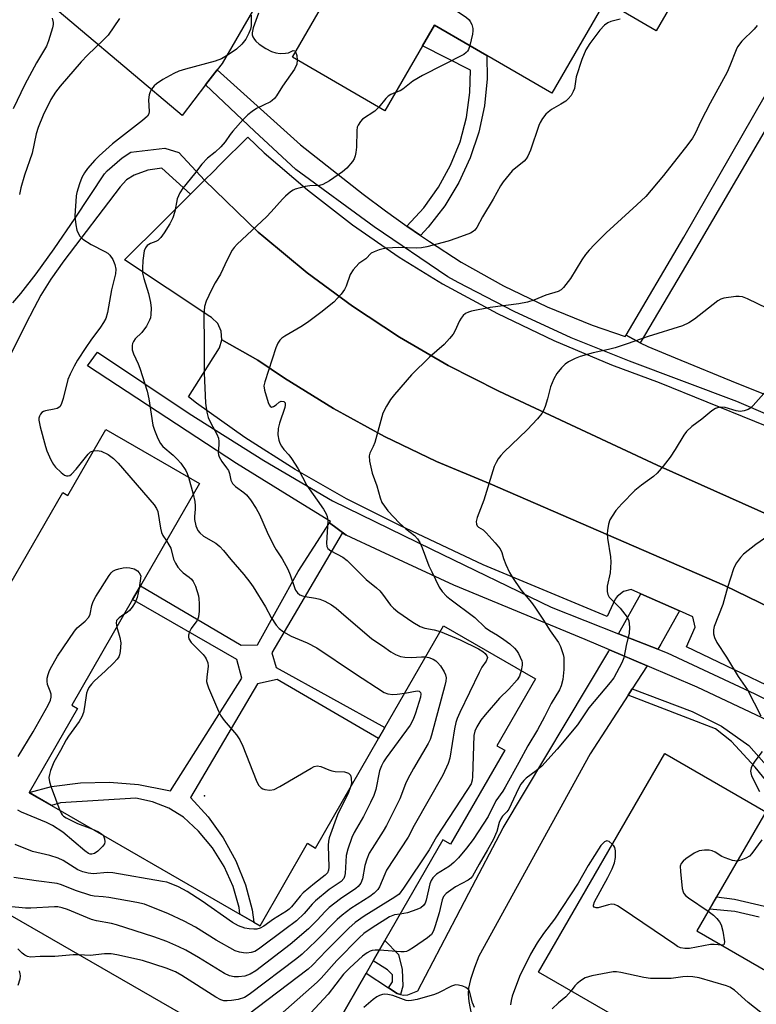
# Model space of a CAD drawing. Units: inches. Extents: x 1309876 to 1315757, y 469450 to 473451.
# Drawn here: x 1312024 to 1312215, y 473064 to 473319 of the extents above; entities that cross this region are included whole.
import ezdxf

# ---------------------------------------------------------------- set-up
doc = ezdxf.new("R2010")
doc.units = ezdxf.units.IN
doc.header["$MEASUREMENT"] = 0
for name, color, linetype in [('BLDG-Footprint', 5, 'Continuous'), ('ELEV-Spot Elevation', 7, 'Continuous'), ('TRANS-Driveway', 251, 'Continuous'), ('TRANS-Non Street Sidewalk', 7, 'Continuous'), ('TRANS-Parking Lot', 4, 'Continuous'), ('TRANS-Road', 130, 'Continuous'), ('TRANS-Street Sidewalk', 7, 'Continuous'), ('Undefined', 1, 'Continuous')]:
    doc.layers.add(name, color=color, linetype=linetype)

msp = doc.modelspace()

# ---------------------------------------------------------------- linework, layer by layer
at = {"layer": 'BLDG-Footprint'}
for points, elevation in [([(1312175.65, 473323.86), (1312164.76, 473330.81), (1312219.05, 473424.58), (1312300.45, 473377.45), (1312322.6, 473364.62), (1312328.73, 473361.07), (1312301.92, 473314.77), (1312297.93, 473317.09), (1312294.23, 473319.22), (1312277.85, 473328.71), (1312290.72, 473350.95), (1312284.48, 473354.56), (1312279.64, 473357.37), (1312237.09, 473382), (1312233.41, 473384.13), (1312229.49, 473386.4), (1312203.82, 473342.06), (1312201.76, 473338.5), (1312188.86, 473316.22)], 175.62), ([(1312164.76, 473330.81), (1312175.65, 473323.86), (1312161.87, 473300.06), (1312145.02, 473309.82), (1312140.71, 473312.31), (1312131.46, 473317.67), (1312128.35, 473312.31), (1312118.62, 473295.51), (1312094.7, 473309.36), (1312121.59, 473355.81)], 181.16), ([(1312199.45, 473083.14), (1312250.06, 473053.92), (1312250.23, 473054.21), (1312252.31, 473057.82), (1312263, 473076.34), (1312288.68, 473061.52), (1312260.86, 473013.31), (1312158.41, 473072.45), (1312191.11, 473129.1), (1312217.26, 473114), (1312204.51, 473091.91)], 168.61)]:
    msp.add_lwpolyline(points, close=True, dxfattribs=dict(at, elevation=elevation))
at = {"layer": 'BLDG-Footprint', "elevation": 182.63}
for points in [[(1312021.49, 473172.8), (1312035.23, 473196.67), (1312036.56, 473195.91), (1312046.37, 473212.97), (1312070.6, 473199.02), (1312055.32, 473172.46), (1312053.27, 473168.91), (1312037.53, 473141.56), (1312039.04, 473140.69), (1312026.54, 473118.97), (1312026.5, 473118.9), (1312032.29, 473115.56), (1312081.11, 473087.46), (1312084.71, 473085.39), (1312086.3, 473084.48), (1312098.58, 473105.81), (1312100.68, 473104.59), (1312117, 473132.94), (1312118.65, 473135.82), (1312133.81, 473162.16), (1312157.63, 473148.44), (1312147.65, 473131.09), (1312149.68, 473129.92), (1312135.66, 473105.57), (1312133.66, 473106.72), (1312118.66, 473080.66), (1312115.63, 473075.4), (1312113.8, 473072.22), (1312106.42, 473059.39)], [(1312091.85, 473046.72), (1311985.83, 473107.74)]]:
    msp.add_lwpolyline(points, dxfattribs=at)
at = {"layer": 'ELEV-Spot Elevation'}
msp.add_point((1312071.9, 473118.13, 186.49), dxfattribs=at)
at = {"layer": 'TRANS-Driveway'}
msp.add_lwpolyline([(1312194.9, 473166.02), (1312190.11, 473157.34), (1312189.32, 473156.11), (1312179.16, 473160.09), (1312184.94, 473170.42)], close=True, dxfattribs=at)
msp.add_lwpolyline([(1312106.42, 473059.39), (1312113.8, 473072.22), (1312119.57, 473068.38), (1312121.81, 473066.89), (1312122.65, 473066.67), (1312123.44, 473066.45), (1312124.58, 473066.58), (1312127.13, 473067.59), (1312137.08, 473086.58), (1312140.4, 473092.94), (1312149.26, 473109.84), (1312176.62, 473155.57), (1312176.8, 473155.89), (1312186.53, 473151.77), (1312182.7, 473145.83), (1312181.63, 473144.17), (1312171.82, 473128.94), (1312142.99, 473076.59), (1312141.86, 473073.69), (1312140.82, 473070.56), (1312140.29, 473068.32), (1312140.22, 473066.81), (1312140.38, 473064.81), (1312141.47, 473059.01)], dxfattribs=at)
at = {"layer": 'TRANS-Non Street Sidewalk'}
for points in [[(1312127.86, 473263.18), (1312124.3, 473265.59), (1312128.72, 473270.39), (1312132.52, 473275.68), (1312135.66, 473281.39), (1312138.09, 473287.44), (1312139.76, 473293.74), (1312140.67, 473300.19), (1312140.81, 473306.05), (1312128.35, 473312.31), (1312131.46, 473317.67), (1312140.71, 473312.31), (1312145.02, 473309.82), (1312145.11, 473303.81), (1312144.43, 473296.82), (1312142.97, 473289.95), (1312140.76, 473283.29), (1312137.8, 473276.92), (1312134.15, 473270.92), (1312129.85, 473265.37)], [(1312108.64, 473185.58), (1312107.57, 473186.08), (1312089.37, 473155.11), (1312090.45, 473151.31), (1312118.65, 473135.82), (1312117, 473132.94), (1312090.72, 473148.19), (1312085.61, 473147.09), (1312068.33, 473117.69), (1312072.85, 473112.69), (1312076.76, 473107.2), (1312079.99, 473101.29), (1312082.51, 473095.05), (1312084.29, 473088.55), (1312084.71, 473085.39), (1312081.11, 473087.46), (1312080.89, 473089.22), (1312079.32, 473094.66), (1312077.01, 473099.84), (1312074.01, 473104.65), (1312070.37, 473108.99), (1312066.44, 473112.56), (1312062.64, 473114.93), (1312058.49, 473116.59), (1312054.11, 473117.49), (1312034.64, 473116.3), (1312032.29, 473115.56), (1312026.54, 473118.97), (1312032.28, 473120.54), (1312039.77, 473121.49), (1312047.32, 473121.64), (1312054.84, 473121.01), (1312062.25, 473119.6), (1312063.12, 473119.38), (1312081.62, 473148.59), (1312080.29, 473153.44), (1312053.27, 473168.91), (1312055.32, 473172.46), (1312081.4, 473157.15), (1312085.6, 473157.23), (1312096.16, 473176.17), (1312104.29, 473188.8)], [(1312122.65, 473066.67), (1312121.81, 473066.89), (1312119.57, 473068.38), (1312120.62, 473069.95), (1312120.62, 473071.72), (1312119.29, 473073.05), (1312115.63, 473075.4), (1312118.66, 473080.66), (1312122.13, 473076.98), (1312123.12, 473073.1), (1312123.25, 473068.85)]]:
    msp.add_lwpolyline(points, close=True, dxfattribs=at)
for points in [[(1312022.26, 473245.73), (1312024.35, 473248.16), (1312028.3, 473253.24), (1312033, 473259.77), (1312038.4, 473267.68), (1312046.02, 473279.18), (1312046.7, 473279.96), (1312050.6, 473283.3), (1312052.85, 473284.8), (1312061.66, 473285.8), (1312065.27, 473284.68), (1312071.92, 473277.5), (1312068.31, 473273.9), (1312060.9, 473280.65), (1312057.2, 473280.1), (1312053.71, 473278.79), (1312051.7, 473277.61), (1312050.11, 473275.82), (1312035.51, 473256.63), (1312032.16, 473251.86), (1312029.56, 473247.72), (1312027.79, 473244.51), (1312025.43, 473239.99), (1312016.45, 473222.08)], [(1312218.37, 473120.83), (1312214.51, 473125.51), (1312208.43, 473132.18), (1312204.23, 473135.46), (1312181.63, 473144.17), (1312182.7, 473145.83), (1312198.25, 473139.91), (1312205.78, 473136.13), (1312212.85, 473131.13), (1312221.37, 473121.52)], [(1312215.53, 473086.67), (1312209.23, 473088.11), (1312202.74, 473088.76), (1312204.51, 473091.91), (1312209.17, 473091.31), (1312216.94, 473089.52)]]:
    msp.add_lwpolyline(points, dxfattribs=at)
msp.add_polyline3d([(1312225.03, 473303.99, 0), (1312197.9, 473257.62, 0), (1312184.76, 473235.4, 0), (1312181.1, 473237.41, 0), (1312196.09, 473262.74, 0), (1312223.27, 473310.18, 0)], dxfattribs=at)
at = {"layer": 'TRANS-Parking Lot'}
msp.add_lwpolyline([(1312075.23, 473306.11), (1312072.21, 473302.2), (1312066.11, 473294.27), (1312024.93, 473329.1), (1312063.12, 473366.97), (1312067.32, 473364.65), (1312072.85, 473373.26), (1312068.31, 473375.9), (1312111.65, 473450.54), (1312159.63, 473450.54), (1312154.66, 473441.45), (1312129.27, 473398.85), (1312110.79, 473366.97), (1312076.51, 473307.78)], close=True, dxfattribs=at)
for points in [[(1312222.58, 473188.82), (1312189.12, 473203.72), (1312149.57, 473222.19), (1312148.01, 473222.94), (1312135.04, 473229.57), (1312122.44, 473236.9), (1312110.26, 473244.9), (1312098.54, 473253.55), (1312087.3, 473262.82), (1312085.85, 473264.09), (1312071.92, 473277.5), (1312074.23, 473279.8), (1312075.98, 473281.55), (1312083.14, 473288.69), (1312087.39, 473284.62), (1312098.56, 473274.99), (1312110.23, 473265.98), (1312122.37, 473257.6), (1312133.55, 473250.69), (1312147.78, 473243), (1312162.38, 473236.01), (1312177.3, 473229.74), (1312189.66, 473225.17), (1312239.04, 473205.1)], [(1312232.08, 473139.77), (1312196.72, 473156.72), (1312198.97, 473161.81), (1312198.41, 473164.47), (1312194.9, 473166.02), (1312184.94, 473170.42), (1312182.41, 473171.54), (1312180.42, 473170.99), (1312178.79, 473169.75), (1312178.24, 473169.02), (1312176.2, 473164.55), (1312144.13, 473177.88), (1312122.47, 473188.13), (1312108.73, 473195.02), (1312095.36, 473202.62), (1312082.4, 473210.89), (1312069.88, 473219.81), (1312067.75, 473221.43), (1312075.81, 473234.1), (1312076.42, 473236.21), (1312085.72, 473230.95), (1312092.61, 473226.28), (1312105.36, 473218.39), (1312118.51, 473211.17), (1312132.02, 473204.65), (1312145.86, 473198.86), (1312206.58, 473172.53), (1312245.66, 473153.56)]]:
    msp.add_lwpolyline(points, dxfattribs=at)
at = {"layer": 'TRANS-Road'}
msp.add_lwpolyline([(1312245.66, 473153.56), (1312206.58, 473172.53), (1312145.86, 473198.86), (1312132.02, 473204.65), (1312118.51, 473211.17), (1312105.36, 473218.39), (1312092.61, 473226.28), (1312085.72, 473230.95), (1312076.42, 473236.21), (1312076.26, 473238.41), (1312075.33, 473240.4), (1312073.77, 473241.95), (1312073.33, 473242.23), (1312051.23, 473256.87), (1312061.24, 473266.85), (1312068.31, 473273.9), (1312071.92, 473277.5), (1312085.85, 473264.09), (1312087.3, 473262.82), (1312098.54, 473253.55), (1312110.26, 473244.9), (1312122.44, 473236.9), (1312135.04, 473229.57), (1312148.01, 473222.94), (1312149.57, 473222.19), (1312189.12, 473203.72), (1312222.58, 473188.82)], dxfattribs=at)
at = {"layer": 'TRANS-Street Sidewalk'}
for points in [[(1312235.12, 473209.34), (1312209.82, 473220.2), (1312182.02, 473230.62), (1312166.9, 473236.69), (1312152.09, 473243.5), (1312137.63, 473251.01), (1312134.98, 473252.49), (1312115.9, 473265.42), (1312095.56, 473280.31), (1312084.87, 473290.21), (1312072.21, 473302.2), (1312075.23, 473306.11), (1312096.74, 473286.66), (1312113.01, 473273.89), (1312118.82, 473269.62), (1312124.3, 473265.59), (1312127.86, 473263.18), (1312130.18, 473261.63), (1312138.39, 473256.33), (1312149.35, 473250.18), (1312160.68, 473244.73), (1312172.32, 473240), (1312180.89, 473237.05), (1312181.1, 473237.41), (1312184.76, 473235.4), (1312186.7, 473234.46), (1312193.82, 473231.53), (1312209.75, 473224.97), (1312236.76, 473214.25)], [(1312226.96, 473133.3), (1312199.52, 473146.28), (1312186.53, 473151.77), (1312176.8, 473155.89), (1312170.5, 473158.55), (1312136.51, 473172.68), (1312117.49, 473181.49), (1312108.64, 473185.58), (1312104.29, 473188.8), (1312104.51, 473189.16), (1312096.28, 473194.23), (1312080.21, 473204.13), (1312041.59, 473229.41), (1312044.23, 473233), (1312067.98, 473217.09), (1312087.25, 473204.92), (1312105.03, 473194.51), (1312130.72, 473181.94), (1312161.67, 473166.93), (1312179.16, 473160.09), (1312189.32, 473156.11), (1312191.72, 473155.17), (1312214.49, 473144.48), (1312236.91, 473133.09)]]:
    msp.add_lwpolyline(points, dxfattribs=at)
at = {"layer": 'Undefined'}
msp.add_line((1312067.78, 473200.64, 184), (1312068.99, 473196.22, 184), dxfattribs=at)
for points, elevation in [([(1312110.31, 473336.33), (1312112.08, 473335.93), (1312113.3, 473335.43), (1312114.13, 473334.75), (1312115.93, 473332.92), (1312117.11, 473332.06), (1312136.08, 473322.09), (1312137.35, 473321.31), (1312139.78, 473319.62), (1312140.43, 473319.05), (1312140.76, 473318.61), (1312141.11, 473317.87), (1312141.4, 473316.8), (1312141.43, 473316.24), (1312141.32, 473315.37), (1312140.63, 473312.36)], 182), ([(1312032.48, 473319.51), (1312032.74, 473318.32), (1312032.73, 473317.8), (1312032.56, 473316.95), (1312031.53, 473313.59), (1312031, 473312.24), (1312028.44, 473307.91), (1312025.42, 473302.27), (1312022.38, 473296)], 190), ([(1312049.91, 473319.38), (1312046.93, 473315.1), (1312045.8, 473313.84), (1312041.61, 473309.93), (1312039.99, 473308.18), (1312034.51, 473301.91), (1312033.34, 473300.3), (1312032.11, 473298.4), (1312030.1, 473294.34), (1312028.87, 473291.19), (1312028.36, 473289.5), (1312027.28, 473284.53), (1312025.31, 473278.8), (1312024.33, 473275.53), (1312023.98, 473273.8)], 188), ([(1312084.01, 473320.28), (1312083.96, 473317.49), (1312083.81, 473316.66), (1312083.41, 473315.59), (1312082.59, 473314.06), (1312081.55, 473312.72), (1312080.24, 473311.45), (1312078.33, 473310.12), (1312076.31, 473308.92), (1312074.7, 473308.34), (1312067, 473306.3), (1312065.28, 473305.76), (1312063.97, 473305.13), (1312061.16, 473303.58), (1312059.45, 473302.48), (1312058.87, 473301.92), (1312058.21, 473301.07), (1312057.83, 473300.39), (1312057.57, 473299.67), (1312057.42, 473298.35), (1312057.61, 473295.34), (1312057.48, 473294.68), (1312057.15, 473294.13), (1312055.89, 473292.99), (1312048.13, 473286.97), (1312044.62, 473283.81), (1312043.48, 473282.68), (1312041.63, 473280.59), (1312040.8, 473279.45), (1312040.12, 473278.18), (1312039.54, 473276.54), (1312038.89, 473274.32), (1312038.72, 473273.47), (1312038.56, 473272.01), (1312038.39, 473269.65), (1312038.37, 473268.21), (1312038.56, 473265.96), (1312038.88, 473264.58), (1312039.22, 473263.77), (1312039.66, 473263.03), (1312040.44, 473262.26), (1312042.57, 473260.91), (1312046.13, 473259.1), (1312046.86, 473258.61), (1312047.41, 473258.09), (1312048.14, 473257), (1312048.7, 473255.69), (1312048.94, 473254.51), (1312048.9, 473253.31), (1312047.86, 473249.13), (1312046.83, 473243.28), (1312046.35, 473241.69), (1312045.8, 473240.67), (1312045.01, 473239.45), (1312042.48, 473236.09), (1312041.21, 473234.22), (1312039.02, 473230.88), (1312038.15, 473229.38), (1312037.13, 473227.26), (1312036.56, 473225.91), (1312035.34, 473220.99), (1312034.81, 473219.47), (1312034.41, 473218.85), (1312033.75, 473218.43), (1312032.97, 473218.21), (1312030.75, 473217.77), (1312030.24, 473217.59), (1312029.8, 473217.33), (1312029.45, 473216.96), (1312029.17, 473216.43), (1312029.05, 473215.91), (1312029.03, 473215.35), (1312029.36, 473213.65), (1312030.72, 473208.56), (1312031.09, 473207.47), (1312032.13, 473205.12), (1312032.79, 473203.86), (1312033.31, 473203.19), (1312034.79, 473201.81), (1312035.69, 473201.16), (1312036.16, 473200.98), (1312036.62, 473200.96), (1312037.06, 473201.08), (1312037.51, 473201.38), (1312038.7, 473202.68), (1312041.8, 473206.6), (1312042.41, 473207.15), (1312043.21, 473207.48)], 186), ([(1312085.94, 473320.74), (1312084.55, 473317), (1312084.23, 473315.71), (1312084.28, 473315.2), (1312084.45, 473314.69), (1312084.86, 473313.97), (1312085.21, 473313.52), (1312086.07, 473312.76), (1312087.76, 473311.61), (1312089.31, 473310.85), (1312090.4, 473310.47), (1312091.52, 473310.32), (1312092.92, 473310.38), (1312093.71, 473310.53), (1312094.85, 473311.07), (1312095.29, 473310.98), (1312095.5, 473310.76)], 184), ([(1312179.58, 473319.2), (1312177.15, 473318.58), (1312176.4, 473318.24), (1312175.48, 473317.63), (1312174.31, 473316.38), (1312171.68, 473312.88), (1312170.7, 473311.27), (1312169.64, 473308.78), (1312168.21, 473304.32), (1312167.75, 473301.3), (1312167.42, 473300.51), (1312166.84, 473299.49), (1312166.14, 473298.56), (1312165.47, 473298), (1312164.22, 473297.19), (1312161.77, 473295.8), (1312160.89, 473295.18), (1312160.3, 473294.58), (1312159.43, 473293.46), (1312158.83, 473292.5), (1312158.48, 473291.7), (1312156.36, 473285.32), (1312155.69, 473283.75), (1312155.25, 473283.08), (1312154.7, 473282.48), (1312151.62, 473279.96), (1312149.25, 473277.07), (1312148.62, 473276.09), (1312146.7, 473272.57), (1312143.91, 473268.03), (1312142.43, 473265.24), (1312141.95, 473264.58), (1312141.53, 473264.21), (1312140.8, 473263.79), (1312137.25, 473262.47), (1312134.99, 473261.76), (1312129.5, 473260.23), (1312128.1, 473260), (1312126.7, 473259.89), (1312122.13, 473260.08), (1312119.07, 473259.89), (1312118.22, 473259.77), (1312117.13, 473259.47), (1312115.83, 473259), (1312115.12, 473258.62), (1312113.67, 473257.18), (1312111.93, 473255.98), (1312110.39, 473254.33), (1312109.67, 473253.11), (1312108.62, 473250.08), (1312108.21, 473249.18), (1312107.35, 473248.05), (1312105.38, 473245.97), (1312102.05, 473243.28), (1312098.55, 473240.71), (1312096.83, 473239.58), (1312092.69, 473237.14), (1312091.97, 473236.63), (1312091.43, 473236.1), (1312090.89, 473235.3), (1312090.35, 473234.09), (1312087.52, 473225.29), (1312087.32, 473224.26), (1312087.44, 473223.18), (1312088.4, 473219.99), (1312088.65, 473219.36), (1312088.91, 473218.98), (1312089.23, 473218.77), (1312089.82, 473218.91), (1312090.45, 473219.33), (1312091.24, 473220.03), (1312091.78, 473220.29), (1312092.43, 473220.24), (1312092.59, 473220.13), (1312092.77, 473219.83), (1312092.82, 473219.27), (1312092.7, 473218.62), (1312091.36, 473214.6), (1312091.01, 473213.2), (1312090.9, 473211.6), (1312091.16, 473210.22), (1312091.43, 473209.41), (1312091.82, 473208.69), (1312092.48, 473207.82), (1312093.78, 473206.4), (1312094.45, 473205.46), (1312096.14, 473202.75), (1312098.45, 473198.48), (1312102.73, 473192.33), (1312103.44, 473191.15), (1312103.7, 473190.42), (1312103.82, 473189.32), (1312103.47, 473183.49), (1312103.58, 473182.67), (1312103.87, 473182.12), (1312104.61, 473181.53), (1312107.78, 473179.87), (1312108.9, 473179.02), (1312113.82, 473174.09), (1312116.45, 473171.97), (1312117.29, 473171.2), (1312118.01, 473170.34), (1312120.12, 473167.47), (1312120.87, 473166.71), (1312122.01, 473165.79), (1312125.84, 473163.09), (1312127.75, 473161.98), (1312128.97, 473161.52), (1312131.42, 473161.1), (1312132.92, 473160.62)], 180), ([(1312215.06, 473317.54), (1312214.26, 473316.65), (1312211.05, 473313.51), (1312209.94, 473312.05), (1312209.57, 473311.28), (1312208.01, 473307.12), (1312207.31, 473305.48), (1312202.86, 473297.44), (1312200.49, 473292.83), (1312199.01, 473289.63), (1312198.31, 473288.4), (1312197.12, 473286.75), (1312190.77, 473278.75), (1312186.24, 473273.34), (1312183.92, 473271.11), (1312175.97, 473263.88), (1312172.89, 473260.86), (1312171.52, 473259.4), (1312170.61, 473258.29), (1312169.64, 473256.89), (1312166.71, 473252.09), (1312164.88, 473249.74), (1312164.25, 473249.14), (1312163.48, 473248.69), (1312160.35, 473247.76), (1312157.2, 473246.46), (1312155.61, 473245.92), (1312153.36, 473245.51), (1312145.94, 473244.56), (1312141.1, 473243.57), (1312140.28, 473243.33), (1312139.54, 473242.97), (1312138.93, 473242.45), (1312138.41, 473241.83), (1312137.99, 473241.08), (1312136.78, 473238.4), (1312136.3, 473237.66), (1312135.37, 473236.52), (1312133.95, 473235.01), (1312130.21, 473231.73), (1312125.53, 473227.14), (1312121.15, 473222.07), (1312120.07, 473220.7), (1312119.01, 473218.97), (1312118.1, 473217.17), (1312116, 473209.64), (1312115.58, 473208.55), (1312114.71, 473206.81), (1312114.53, 473206.11), (1312114.66, 473204.74), (1312115.38, 473201.7), (1312116.54, 473198.4), (1312117.41, 473195.31), (1312117.88, 473194.1), (1312118.51, 473193.11), (1312119.41, 473191.94), (1312122.38, 473188.67), (1312124.05, 473187.2), (1312126.28, 473185.51), (1312127.05, 473184.68), (1312127.67, 473183.67), (1312128.33, 473182.34), (1312130.05, 473177.67), (1312130.75, 473176.09), (1312132.68, 473172.18), (1312133.46, 473171.01), (1312134.59, 473169.83), (1312135.42, 473169.08), (1312141.91, 473164.24), (1312144.63, 473161.73), (1312145.73, 473160.93), (1312147.77, 473159.69), (1312149.41, 473158.58), (1312150.98, 473157.42), (1312152.21, 473156.34), (1312152.74, 473155.7), (1312153.21, 473154.95), (1312154.08, 473153.08), (1312154.21, 473152.53), (1312154.21, 473151.96), (1312153.95, 473150.56)], 178), ([(1312095.5, 473310.76), (1312095.83, 473309.81), (1312095.95, 473308.63)], 184), ([(1312140.63, 473312.36), (1312140.28, 473311.38), (1312140, 473310.93), (1312139.66, 473310.56), (1312139.05, 473310.1), (1312128.36, 473304.67), (1312125.89, 473303.19), (1312123.31, 473301.09), (1312122.57, 473300.69), (1312121.35, 473300.22)], 182), ([(1312095.95, 473308.63), (1312095.83, 473307.57), (1312095.22, 473306.27), (1312092.15, 473301.86), (1312090.57, 473299.34), (1312090.05, 473298.67), (1312089.47, 473298.13), (1312089, 473297.82), (1312085.39, 473296.06), (1312084.23, 473295.32), (1312083.14, 473294.49), (1312081.92, 473293.25), (1312079.23, 473290.22), (1312078.53, 473289.32), (1312077.29, 473287.48), (1312076.16, 473286.17), (1312074.71, 473284.76), (1312072.68, 473283.23), (1312071.22, 473281.67), (1312069.35, 473279.19), (1312066.34, 473275.48), (1312065.52, 473274.27), (1312064.87, 473272.7), (1312064.21, 473269.39), (1312063.69, 473267.79), (1312062.98, 473266.25), (1312061.47, 473263.85), (1312060.59, 473262.66), (1312059.83, 473261.94), (1312059.33, 473261.66), (1312057.92, 473261.15), (1312057.1, 473260.59), (1312056.63, 473260.03), (1312056.33, 473259.27), (1312055.92, 473256.7), (1312055.83, 473254.63), (1312055.88, 473253.46), (1312056.17, 473252.04), (1312057.4, 473248.16), (1312057.93, 473245.86), (1312058.11, 473244.42), (1312058.05, 473242.72), (1312057.91, 473241.88), (1312057.7, 473241.25), (1312056.86, 473239.73), (1312055.67, 473238.07), (1312053.99, 473236.42), (1312053.49, 473235.71), (1312053.27, 473235.21), (1312053.14, 473234.69), (1312053.18, 473233.6), (1312053.51, 473232.53), (1312054.72, 473229.96), (1312055.15, 473228.86), (1312057.08, 473222.89), (1312057.49, 473220.93), (1312058.52, 473214.11), (1312058.97, 473212.75), (1312059.85, 473210.64), (1312060.49, 473209.38), (1312061.13, 473208.57), (1312063.84, 473206.33), (1312064.87, 473205.32), (1312065.81, 473204.25), (1312067.1, 473202.33), (1312067.47, 473201.56), (1312067.78, 473200.64)], 184), ([(1312121.35, 473300.22), (1312120.18, 473299.75), (1312119.48, 473299.3), (1312118.89, 473298.68), (1312117.08, 473296.4)], 182), ([(1312117.08, 473296.4), (1312116.02, 473295.44), (1312112.86, 473293.33), (1312112.3, 473292.7), (1312111.7, 473291.75), (1312111.49, 473291.24), (1312111.35, 473290.42), (1312111.26, 473286.09), (1312111.14, 473284.66), (1312110.98, 473283.83), (1312110.66, 473283.06), (1312110.21, 473282.35), (1312108.75, 473280.6), (1312107.62, 473279.71), (1312104.27, 473277.39), (1312102.55, 473276.37), (1312101.66, 473276.14), (1312099.2, 473276.08), (1312098.03, 473275.89), (1312095.44, 473275.18), (1312094.9, 473274.95), (1312094.2, 473274.5), (1312092.91, 473273.43), (1312092.09, 473272.64), (1312089.19, 473269.29), (1312087.97, 473268.03), (1312080.36, 473260.94), (1312079.58, 473260.06), (1312079.11, 473259.37), (1312077.8, 473256.9), (1312076.06, 473253.19), (1312074.68, 473250.95), (1312073.72, 473249.12), (1312072.33, 473246.17), (1312071.91, 473244.8), (1312071.71, 473242.55), (1312071.86, 473235.4), (1312071.8, 473227.67), (1312072.2, 473219.82), (1312072.53, 473217.49), (1312072.89, 473216.09), (1312073.58, 473214.57), (1312075.11, 473211.77), (1312075.53, 473210.71), (1312075.64, 473209.89), (1312075.65, 473209.04), (1312075.44, 473206.88), (1312075.51, 473206.37), (1312075.7, 473205.87), (1312076.41, 473204.67), (1312077.65, 473203.08), (1312078.09, 473202.36), (1312078.36, 473201.54), (1312078.74, 473199.84), (1312079.17, 473199), (1312079.98, 473198.23), (1312082.1, 473196.66), (1312082.76, 473196.08), (1312083.86, 473194.72), (1312085.34, 473192.54), (1312086.12, 473190.97), (1312088.11, 473186.41), (1312089.75, 473183), (1312090.44, 473181.78), (1312092.05, 473179.44), (1312093.46, 473176.81), (1312094.1, 473175.29), (1312095.29, 473171.83), (1312095.52, 473171.36), (1312096, 473170.71), (1312096.59, 473170.19), (1312097.27, 473169.87), (1312098.01, 473169.7), (1312100.64, 473169.33), (1312101.77, 473169.05), (1312103.08, 473168.48), (1312104.84, 473167.54), (1312106, 473166.7), (1312107.33, 473165.59), (1312115.28, 473158.77), (1312118.02, 473156.97), (1312120.15, 473155.39), (1312121.37, 473154.68), (1312122.67, 473154.17), (1312123.81, 473154), (1312125.57, 473153.95), (1312128.11, 473154.13), (1312129.17, 473154.09)], 182), ([(1312217.69, 473244.32), (1312212.57, 473246.79), (1312211.21, 473247.31), (1312210.38, 473247.42), (1312209.54, 473247.39), (1312206.44, 473246.97), (1312205.65, 473246.73), (1312204.89, 473246.31), (1312198.82, 473241.53), (1312197.32, 473240.59), (1312195.74, 473239.81), (1312186.84, 473237.06), (1312181.38, 473235.12), (1312178.27, 473234.13), (1312176.56, 473233.67), (1312172.56, 473232.82), (1312169.22, 473231.87), (1312167.9, 473231.37), (1312166.2, 473230.49), (1312165.33, 473229.88), (1312164.39, 473228.96), (1312163.2, 473227.44), (1312162.35, 473226.08), (1312161.54, 473223.98), (1312160.76, 473220.89), (1312160.15, 473218.94), (1312159.71, 473217.86), (1312159.26, 473217.12), (1312158.12, 473215.75), (1312155.52, 473212.86), (1312149.46, 473207.1), (1312148.65, 473206.25), (1312148, 473205.38), (1312147.42, 473204.46), (1312146.97, 473203.41), (1312144.28, 473194.64), (1312142.53, 473190.17), (1312142.3, 473189.12), (1312142.36, 473188.44), (1312142.57, 473188.01), (1312142.9, 473187.67), (1312144.06, 473186.99), (1312144.9, 473186.25), (1312147.19, 473183.61), (1312148.45, 473182.04), (1312148.96, 473181.15), (1312149.37, 473179.6), (1312149.98, 473178.01), (1312150.94, 473175.92), (1312151.66, 473174.64), (1312153.82, 473171.42), (1312156.58, 473168.15), (1312157.46, 473166.99), (1312159.58, 473163.81), (1312161.42, 473160.82), (1312163.58, 473157.77), (1312164.08, 473156.77), (1312164.59, 473155.48), (1312164.83, 473154.68), (1312164.95, 473153.92), (1312165.02, 473152.6), (1312164.97, 473150.85), (1312164.84, 473149.1), (1312164.7, 473148.25), (1312164.26, 473146.59), (1312163.86, 473145.59), (1312161.71, 473142.04), (1312159.95, 473138.53), (1312158.13, 473135.17), (1312155.62, 473131.09), (1312153.33, 473126.74), (1312149.79, 473120.32), (1312149.18, 473119.33), (1312147.4, 473116.77), (1312145.35, 473112.78), (1312141.49, 473106.8), (1312139.75, 473104.53), (1312137.67, 473102.06), (1312136.48, 473100.81), (1312135.37, 473099.91), (1312132.03, 473097.79), (1312131.05, 473096.83), (1312130.59, 473096.14), (1312130.24, 473095.34), (1312129.31, 473091.06), (1312129.03, 473090.3), (1312128.63, 473089.68), (1312127.91, 473089.1), (1312126.91, 473088.66), (1312124.45, 473087.82), (1312122.58, 473087.47)], 176), ([(1312217.48, 473223.08), (1312213.99, 473219.19), (1312213.37, 473218.61), (1312212.71, 473218.16), (1312211.67, 473217.76), (1312210.62, 473217.65), (1312209.57, 473217.83), (1312206.75, 473218.63), (1312205.62, 473218.73), (1312204.78, 473218.59), (1312204.25, 473218.4), (1312203.3, 473217.82), (1312200.71, 473215.6), (1312198.09, 473213.75), (1312196.72, 473212.41), (1312196.03, 473211.52), (1312193.81, 473207.79), (1312192.5, 473205.82), (1312190.68, 473203.45), (1312189.15, 473201.62), (1312188.17, 473200.76), (1312185.1, 473198.57), (1312183.4, 473197.14), (1312179.97, 473193.69), (1312178.44, 473191.98), (1312177.47, 473190.55), (1312176.93, 473189.54), (1312176.58, 473188.47), (1312176.25, 473186.8), (1312176.22, 473185.95), (1312176.31, 473184.83), (1312177.08, 473180.02), (1312177.18, 473178.61), (1312176.95, 473175.84), (1312176.17, 473172.42), (1312176.2, 473171.04), (1312176.38, 473170.25), (1312176.76, 473169.54), (1312179.56, 473166.67), (1312181.35, 473164.39), (1312181.81, 473163.4), (1312181.98, 473161.77), (1312181.89, 473160.1), (1312181.21, 473157.49), (1312180.56, 473153.86), (1312180.03, 473152.55), (1312178.66, 473149.92), (1312177.92, 473148.68), (1312177.02, 473147.43), (1312171.44, 473140.87), (1312168.54, 473136.53), (1312163.27, 473130.16), (1312159.28, 473125.82), (1312157.8, 473124.57), (1312155.2, 473122.64), (1312154.59, 473122.03), (1312153.88, 473121.14), (1312153.24, 473120.02), (1312151.36, 473115.93), (1312150.7, 473114.65), (1312150.22, 473113.97), (1312149.07, 473112.81), (1312148.66, 473112.15), (1312148.26, 473111.18), (1312147.59, 473108.9), (1312146.68, 473106.75), (1312145.2, 473104.08), (1312143.03, 473100.44), (1312141.32, 473097.28), (1312140.89, 473096.76), (1312140.22, 473096.27), (1312136.92, 473094.5), (1312135.68, 473093.7), (1312134.5, 473092.81), (1312133.79, 473092.02), (1312133.43, 473091.2), (1312132.7, 473087.79), (1312131.69, 473084.41), (1312131.23, 473083.11), (1312130.69, 473082.2), (1312129.64, 473081.29), (1312126.08, 473078.87), (1312124.94, 473078.16), (1312124.22, 473077.83), (1312123.62, 473077.71), (1312122.79, 473077.7), (1312117.22, 473078.16)], 174), ([(1312043.21, 473207.48), (1312044.12, 473207.55), (1312045.17, 473207.33), (1312046.95, 473206.45), (1312048.35, 473205.47), (1312049.57, 473204.23), (1312058.84, 473193.46), (1312059.52, 473192.51), (1312059.84, 473191.73), (1312060.51, 473187.41), (1312060.79, 473186.28), (1312061.15, 473185.52), (1312062.05, 473184.16)], 186), ([(1312068.99, 473196.22), (1312069.39, 473194.32), (1312069.53, 473193.2), (1312069.51, 473192.3), (1312069.3, 473190.47), (1312069.34, 473189.67), (1312069.69, 473188.05), (1312070.2, 473186.81), (1312070.69, 473186.21), (1312071.7, 473185.35), (1312074.81, 473183.5), (1312075.88, 473182.65), (1312076.83, 473181.65), (1312078.75, 473179.26), (1312082.07, 473175.38), (1312083.66, 473173.41), (1312084.5, 473172.24), (1312087.75, 473167.02), (1312089.2, 473164.31), (1312090.5, 473162.32), (1312091.24, 473161.43), (1312092.37, 473160.58), (1312094.34, 473159.43), (1312098.53, 473157.72), (1312100.98, 473156.45), (1312110.76, 473149.86), (1312118.46, 473144.9), (1312119.39, 473144.52), (1312120.7, 473144.35), (1312121.8, 473144.4), (1312123.78, 473144.73)], 184), ([(1312062.05, 473184.16), (1312062.72, 473183.14), (1312063.19, 473182.2), (1312063.93, 473179.39), (1312064.38, 473178.31), (1312065.02, 473177.32), (1312065.77, 473176.41), (1312066.4, 473175.86), (1312067.98, 473174.75), (1312068.54, 473174.22), (1312069.02, 473173.62), (1312069.61, 473172.39), (1312070.33, 473169.93), (1312070.49, 473169.09), (1312070.55, 473167.93), (1312070.5, 473165.88), (1312070.35, 473164.46), (1312070.2, 473163.92), (1312069.97, 473163.44), (1312068.49, 473161.44), (1312068, 473160.6), (1312067.75, 473159.69), (1312067.73, 473159.23), (1312067.84, 473158.73), (1312068.44, 473157.82), (1312071.54, 473154.7), (1312072.09, 473154.03), (1312072.39, 473153.55), (1312072.76, 473152.51), (1312072.86, 473151.68), (1312072.49, 473148.79), (1312072.46, 473147.74), (1312072.59, 473147.08), (1312072.97, 473146.05), (1312075.52, 473140.05), (1312076.15, 473138.78), (1312077.01, 473137.64), (1312080.23, 473133.92), (1312081.11, 473132.61), (1312081.82, 473130.99), (1312085.27, 473122.14), (1312085.94, 473120.84), (1312086.61, 473120.17), (1312087.02, 473119.92), (1312087.52, 473119.75), (1312088.87, 473119.6), (1312089.94, 473119.76), (1312091.46, 473120.5), (1312099.56, 473125.28), (1312100.34, 473125.66), (1312101.12, 473125.86), (1312102.04, 473125.69), (1312104.09, 473124.84), (1312104.91, 473124.57), (1312105.78, 473124.43), (1312108.15, 473124.28), (1312108.7, 473124.18), (1312109.19, 473124), (1312109.51, 473123.75), (1312109.74, 473123.42), (1312109.94, 473122.68), (1312109.95, 473121.31), (1312109.77, 473120.39)], 186), ([(1312217.78, 473185.35), (1312214.73, 473183.22), (1312211.48, 473180.69), (1312210.71, 473179.83), (1312209.7, 473178.43), (1312209.27, 473177.69), (1312208.92, 473176.87), (1312207.37, 473172.05), (1312206.2, 473167.64), (1312203.94, 473161.92), (1312203.77, 473161.11), (1312203.78, 473160.09), (1312204, 473159.09), (1312204.59, 473157.8), (1312207.1, 473153.98), (1312210.09, 473149.03), (1312212.52, 473145.52), (1312216.04, 473138.79)], 172), ([(1312023.68, 473128.33), (1312027.56, 473134.67), (1312031.44, 473141.58), (1312032.06, 473142.88), (1312032.24, 473143.67), (1312032.19, 473144.43), (1312031.98, 473145.19), (1312031.27, 473146.96), (1312031.14, 473147.76), (1312031.21, 473148.61), (1312031.4, 473149.48), (1312031.67, 473150.32), (1312032.01, 473151.08), (1312033.83, 473154.26), (1312038.21, 473160.77), (1312038.95, 473161.61), (1312041.04, 473163.35), (1312041.94, 473164.37), (1312042.27, 473165.12), (1312042.7, 473167.36), (1312043.08, 473168.43), (1312043.8, 473169.7), (1312047.24, 473175.19), (1312047.76, 473175.87), (1312048.16, 473176.25), (1312048.89, 473176.63), (1312049.7, 473176.89), (1312050.82, 473177.15), (1312051.68, 473177.25), (1312052.54, 473177.18), (1312053.68, 473176.9), (1312054.57, 473176.34), (1312054.98, 473175.88), (1312055.43, 473175.11), (1312054.96, 473171.84)], 188), ([(1312054.96, 473171.84), (1312054.51, 473169.47), (1312053.94, 473168.2), (1312053.21, 473167), (1312052.53, 473166.12), (1312051.89, 473165.57), (1312051.04, 473165.03)], 188), ([(1312051.04, 473165.03), (1312049.78, 473164.22), (1312049.43, 473163.89), (1312049.16, 473163.51), (1312049, 473162.83), (1312049.18, 473161.81)], 188), ([(1312049.18, 473161.81), (1312049.99, 473159.11), (1312050.22, 473157.73), (1312050.09, 473155.46), (1312049.93, 473154.64), (1312049.75, 473154.13), (1312049.3, 473153.45), (1312048.34, 473152.42), (1312046.29, 473150.44), (1312043.35, 473147.78), (1312042.63, 473146.99), (1312042, 473146.14), (1312041.63, 473145.42), (1312041.37, 473144.65), (1312040.88, 473141.17), (1312040.55, 473139.72), (1312040.17, 473138.6), (1312039.45, 473137.39), (1312036.71, 473133.57), (1312036.08, 473132.58), (1312034.66, 473129.84), (1312032.88, 473126.81), (1312032.07, 473124.69), (1312031.77, 473123.61), (1312031.63, 473122.81), (1312031.74, 473121.71), (1312032.18, 473120.33), (1312033.36, 473117.36), (1312034.42, 473114.34)], 188), ([(1312132.92, 473160.62), (1312138.13, 473158.5), (1312142.88, 473156.15), (1312143.99, 473155.46), (1312144.59, 473154.96), (1312145.05, 473154.34), (1312145.18, 473153.9), (1312145.16, 473153.67), (1312144.84, 473152.97), (1312143.78, 473151.38), (1312143.07, 473150.07), (1312138.07, 473139.71), (1312137.38, 473138.13), (1312137.05, 473137.07), (1312136.68, 473135.41), (1312135.49, 473127.87), (1312135.01, 473126.47), (1312133.66, 473123.48), (1312126.24, 473110.44), (1312124.66, 473107.42), (1312119.07, 473098.86), (1312118.58, 473097.86), (1312117.28, 473094.55), (1312116.82, 473093.88), (1312115.86, 473092.91), (1312114.72, 473092.06), (1312109.8, 473088.94), (1312107.57, 473087.23), (1312106.31, 473086.09), (1312100.83, 473080.54), (1312097.2, 473077.08), (1312095.87, 473075.94), (1312083.52, 473066.62), (1312082.27, 473065.9), (1312080.64, 473065.37), (1312078.91, 473065.1), (1312077.75, 473065.01), (1312076.91, 473065.06), (1312076.12, 473065.29), (1312074.84, 473065.99), (1312066.08, 473071.6), (1312064.4, 473072.53), (1312062.01, 473073.46), (1312055.84, 473075.45), (1312049.21, 473076.96), (1312047.76, 473077.19), (1312046, 473077.16), (1312042.31, 473076.78), (1312039.37, 473076.92)], 180), ([(1312129.17, 473154.09), (1312130.02, 473153.9), (1312131.11, 473153.47), (1312131.86, 473153.04), (1312132.3, 473152.67), (1312133.02, 473151.74), (1312133.96, 473150.21), (1312134.34, 473149.43), (1312134.51, 473148.62), (1312134.43, 473147.79), (1312134.17, 473146.67), (1312130.68, 473133.79), (1312130.32, 473132.7), (1312129.82, 473131.64), (1312126.02, 473125.2), (1312124.57, 473122.48), (1312123.97, 473121.2), (1312122.52, 473117.33), (1312119.06, 473110.45), (1312118.18, 473108.95), (1312115.3, 473104.5), (1312114.6, 473103.22), (1312113.97, 473101.66), (1312113.44, 473100.05), (1312112.81, 473096.6), (1312112.43, 473095.53), (1312111.75, 473094.63), (1312111.12, 473094.07), (1312107.1, 473091.47), (1312104.22, 473089.15), (1312103.18, 473088.19), (1312101.1, 473085.92), (1312098.82, 473083.65), (1312094.1, 473079.6), (1312085.19, 473072.82), (1312083.71, 473071.89), (1312082.35, 473071.43), (1312080.71, 473071.22), (1312079.64, 473071.22), (1312078.41, 473071.48), (1312077.12, 473072.13), (1312070.38, 473076.25), (1312067.12, 473078.11), (1312065.3, 473078.99), (1312062.12, 473080.35), (1312058.8, 473081.59), (1312049.15, 473084.73), (1312047.81, 473085.05), (1312043.91, 473085.75), (1312042.67, 473086.07), (1312036.42, 473088.65), (1312035.04, 473089.14), (1312033.89, 473089.36), (1312033.03, 473089.39), (1312026.97, 473089), (1312025.52, 473088.98), (1312021.19, 473089.46)], 182), ([(1312153.95, 473150.56), (1312153.49, 473149.12), (1312152.89, 473148.15), (1312150.74, 473145.76), (1312148.33, 473143.37), (1312144.62, 473139.11), (1312143.52, 473137.71), (1312142.45, 473135.95), (1312141.96, 473134.88), (1312141.69, 473133.71), (1312141.36, 473123.03), (1312141.24, 473122.16), (1312140.94, 473121.25), (1312139.9, 473119.51), (1312131.98, 473107.47), (1312130.09, 473104.12), (1312123.48, 473094.22), (1312122.31, 473092.66), (1312121.22, 473091.84), (1312113.29, 473086.92), (1312110.91, 473085.26), (1312109.3, 473083.84), (1312103.5, 473078.02), (1312099.86, 473074.21), (1312098.8, 473073.21), (1312083.06, 473061.27)], 178), ([(1312123.78, 473144.73), (1312126.97, 473145.26), (1312127.51, 473145.19), (1312127.89, 473144.87), (1312127.98, 473144.49), (1312127.87, 473143.69), (1312126.55, 473139.47), (1312125.94, 473137.86), (1312125.15, 473136.37), (1312118.97, 473127.92), (1312118.3, 473126.94), (1312117.75, 473125.91), (1312117.28, 473124.55), (1312116.27, 473119.75), (1312115.74, 473118.16), (1312114.94, 473116.38), (1312113.1, 473112.73), (1312110.66, 473108.59), (1312110.1, 473107.28), (1312109.02, 473104.33), (1312108.64, 473102.66), (1312108.39, 473098), (1312108.21, 473097.18), (1312107.98, 473096.71), (1312107.28, 473095.94), (1312104.21, 473093.83), (1312100.64, 473090.87), (1312099.83, 473090.05), (1312097.77, 473087.64), (1312095.77, 473085.74), (1312092.72, 473083.53), (1312085.91, 473078.36), (1312084.95, 473077.8), (1312084.02, 473077.51), (1312082.88, 473077.38), (1312082.04, 473077.41), (1312080.94, 473077.59), (1312079.86, 473077.95), (1312074.92, 473080.73), (1312069.61, 473084.06), (1312066.68, 473085.68), (1312062.63, 473087.57), (1312056.34, 473090.02), (1312054.41, 473090.51), (1312047.15, 473091.78), (1312045.7, 473091.98), (1312043.35, 473092.15), (1312042.48, 473092.32), (1312038.5, 473093.59), (1312034.9, 473095.02), (1312033.78, 473095.37), (1312028.35, 473096.07), (1312022.53, 473096.97)], 184), ([(1312216.36, 473129.6), (1312214.46, 473127.07), (1312213.83, 473126.12), (1312213.47, 473125.33), (1312213.32, 473124.52), (1312213.38, 473124.04), (1312213.61, 473123.31), (1312215.66, 473119.21)], 172), ([(1312109.77, 473120.39), (1312109.19, 473118.99), (1312106.37, 473113.15), (1312104.19, 473107.26), (1312104.02, 473106.4), (1312103.98, 473105.24), (1312104.15, 473099.66), (1312104.05, 473098.83), (1312103.75, 473098.15), (1312103.18, 473097.58), (1312100.4, 473095.4), (1312097.49, 473092.96), (1312096.68, 473092.11), (1312094.48, 473089.32), (1312093.86, 473088.72), (1312093.18, 473088.21), (1312089.77, 473086.16), (1312087.32, 473084.38), (1312086.34, 473083.81), (1312085.51, 473083.59), (1312084.69, 473083.54), (1312083.5, 473083.62), (1312082.34, 473083.83), (1312080.73, 473084.48), (1312079.2, 473085.34), (1312071.33, 473090.79), (1312067.41, 473093.34), (1312065.2, 473094.54), (1312063.29, 473095.35), (1312062.17, 473095.71), (1312061.01, 473095.96), (1312048.14, 473098.2), (1312046.67, 473098.25), (1312043.15, 473097.89), (1312041.78, 473098.06), (1312040.44, 473098.38), (1312039.12, 473098.95), (1312035.3, 473101.32), (1312033.99, 473101.97), (1312031.87, 473102.61), (1312027.41, 473103.67), (1312022.86, 473105.53)], 186), ([(1312045.64, 473107.88), (1312045.88, 473107.46), (1312046.05, 473106.95), (1312046.12, 473106.18), (1312045.99, 473105.7), (1312045.53, 473105.02), (1312044.31, 473103.79), (1312043.42, 473103.15), (1312042.76, 473103), (1312042.33, 473103.04), (1312041.87, 473103.21), (1312040.91, 473103.85), (1312035.19, 473108.69), (1312032.52, 473110.46), (1312030.99, 473111.22), (1312024.55, 473113.9), (1312023.6, 473114.42)], 188), ([(1312034.42, 473114.34), (1312034.77, 473113.62), (1312035.06, 473113.22), (1312035.41, 473112.86), (1312036.11, 473112.38), (1312039.02, 473110.98), (1312042.71, 473109.56)], 188), ([(1312042.71, 473109.56), (1312044.49, 473108.77), (1312045.22, 473108.3), (1312045.64, 473107.88)], 188), ([(1312216.27, 473106.69), (1312213.7, 473103.13), (1312213.07, 473102.5), (1312212.13, 473101.93), (1312210.84, 473101.4), (1312209.86, 473101.19)], 172), ([(1312177.54, 473105.59), (1312176.72, 473106.24), (1312176.08, 473106.44), (1312175.48, 473106.17), (1312174.56, 473105.21), (1312171.24, 473100.04), (1312168.69, 473095.52), (1312162.58, 473086.18), (1312159.74, 473082.42), (1312158.05, 473080.02), (1312156.33, 473077.14), (1312153.49, 473071.34), (1312151.56, 473066.25), (1312151.3, 473065.14), (1312151.17, 473064)], 172), ([(1312205.91, 473079.41), (1312203.93, 473079.64), (1312202.98, 473079.64), (1312197.53, 473078.55), (1312196.36, 473078.53), (1312195.23, 473078.75), (1312194.44, 473079.12), (1312193.69, 473079.6), (1312180.1, 473088.88), (1312178.84, 473089.66), (1312178.07, 473089.94), (1312177.33, 473090.01), (1312176.53, 473089.87), (1312173.85, 473089.08), (1312173.38, 473089.07), (1312172.86, 473089.29), (1312172.67, 473089.56), (1312172.65, 473089.75), (1312172.93, 473090.67), (1312176.41, 473096.93), (1312177.53, 473099.19), (1312178.12, 473100.74), (1312178.36, 473102.16), (1312178.38, 473103.9), (1312178.2, 473104.71), (1312177.92, 473105.17), (1312177.54, 473105.59)], 172), ([(1312209.86, 473101.19), (1312208.68, 473101.35), (1312206.73, 473102.02), (1312205.94, 473102.42), (1312204.2, 473103.51), (1312203.43, 473103.87), (1312202.6, 473104.03), (1312201.44, 473104.06), (1312200.02, 473103.86), (1312198.73, 473103.29), (1312196.57, 473101.77), (1312195.92, 473101.21), (1312195.38, 473100.6), (1312195.14, 473099.87), (1312195.17, 473098.47), (1312195.67, 473094.1), (1312195.85, 473093.28), (1312196.06, 473092.79), (1312196.59, 473092.19), (1312197.26, 473091.67), (1312202.38, 473088.22)], 172), ([(1312122.58, 473087.47), (1312121.11, 473087.26), (1312119.85, 473086.73), (1312115.32, 473083.93), (1312113.19, 473082.43), (1312111.99, 473081.31), (1312106.17, 473075.48), (1312102.13, 473070.9), (1312101.1, 473069.85), (1312086.31, 473056.82), (1312083.53, 473054.53), (1312082.31, 473053.74), (1312081.58, 473053.56), (1312080.59, 473053.61), (1312079.19, 473054)], 176), ([(1312202.38, 473088.22), (1312203.7, 473087.18), (1312204.63, 473086.32), (1312205.32, 473085.47), (1312205.73, 473084.72), (1312206.2, 473083.08), (1312206.57, 473080.31), (1312206.54, 473079.87), (1312206.39, 473079.55), (1312205.91, 473079.41)], 172), ([(1312039.37, 473076.92), (1312037.91, 473076.91), (1312033.15, 473076.54), (1312029.34, 473076.49), (1312026.88, 473076.35), (1312026.11, 473076.51), (1312025.36, 473076.88), (1312024.68, 473077.39), (1312023.54, 473078.52)], 180), ([(1312117.22, 473078.16), (1312116.12, 473078.16), (1312115.33, 473078.05), (1312114.78, 473077.87), (1312114.01, 473077.48), (1312112.84, 473076.57), (1312109.55, 473073.53), (1312107.95, 473071.9), (1312103.97, 473066.73), (1312099.34, 473061.82)], 174), ([(1312023.91, 473072.78), (1312024.13, 473072), (1312024.18, 473071.46), (1312024.09, 473070.63), (1312023.61, 473069)], 180), ([(1312216.02, 473061.99), (1312212.75, 473064.6), (1312209.18, 473067.74), (1312208.01, 473068.54), (1312207.07, 473068.92), (1312200.05, 473070.99), (1312198.4, 473071.25), (1312197.02, 473071.35), (1312195.84, 473071.25), (1312192.75, 473070.78), (1312187.45, 473070.78), (1312185.72, 473071.04), (1312179.73, 473072.35), (1312178.59, 473072.52), (1312177.73, 473072.5), (1312172.2, 473071.46), (1312170.51, 473070.98), (1312169.53, 473070.4), (1312168.39, 473069.5), (1312167.82, 473068.91), (1312166.84, 473067.59)], 170), ([(1312141.85, 473063.27), (1312141.34, 473064.54), (1312140.65, 473067.19), (1312140.46, 473067.66), (1312140.2, 473068.07), (1312139.58, 473068.51), (1312138.81, 473068.81), (1312137.74, 473069.08), (1312136.93, 473069.13), (1312135.87, 473068.81), (1312132.51, 473067.09), (1312131.45, 473066.64), (1312126.97, 473065.39), (1312125.57, 473065.08), (1312124.74, 473065.02), (1312124.18, 473065.11), (1312120.7, 473066.36), (1312119.38, 473066.69), (1312118.56, 473066.71), (1312118.02, 473066.64), (1312117.27, 473066.4), (1312116.57, 473066.04), (1312115.62, 473065.36), (1312113.15, 473063.29)], 172), ([(1312166.84, 473067.59), (1312165.53, 473066.04), (1312163.58, 473064.51), (1312161.92, 473062.92)], 170)]:
    msp.add_lwpolyline(points, dxfattribs=dict(at, elevation=elevation))

doc.saveas('drawing.dxf')
